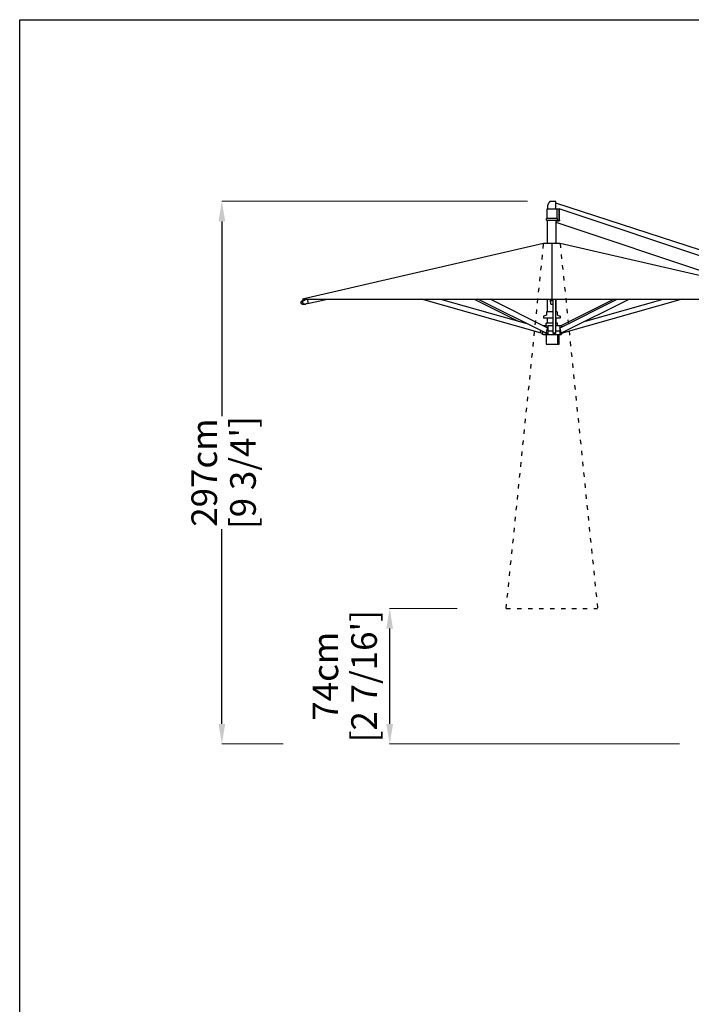
# Model space of a CAD drawing. Extents: x 45134 to 62325, y 260 to 48309.
# Drawn here: x 45134 to 48809, y 42923 to 48309 of the extents above; entities that cross this region are included whole.
import ezdxf

# ---------------------------------------------------------------- set-up
doc = ezdxf.new("R2010")
doc.units = 0
doc.linetypes.add('ACAD_ISO03W100', pattern=[30, 12, -18])
doc.layers.get('0').update_dxf_attribs({"linetype": 'CONTINUOUS'})
doc.layers.get('Defpoints').update_dxf_attribs({"linetype": 'CONTINUOUS'})
doc.layers.add('CORO', color=7, linetype='CONTINUOUS')
doc.layers.add('P-00000000', color=7, linetype='CONTINUOUS')
doc.styles.add('Arial', font='arial.ttf')
doc.dimstyles.new('QUOTE SITO$0', dxfattribs={"dimscale": 0, "dimtxt": 50, "dimasz": 70, "dimexe": 1, "dimexo": 1, "dimgap": 40, "dimtad": 0, "dimdec": 1, "dimzin": 12, "dimdsep": 46, "dimtxsty": 'Arial', "dimcen": 5.0292, "dimse1": 1, "dimse2": 1, "dimclrd": 256, "dimclre": 253, "dimclrt": 256, "dimadec": 0, "dimazin": 3, "dimtfac": 1, "dimtdec": 1, "dimtix": 1, "dimtofl": 0, "dimtmove": 2, "dimatfit": 3, "dimfxl": 1, "dimtfillclr": 256, "dimtolj": 1, "dimtzin": 0, "dimlwd": -1, "dimarcsym": 1})

# ---------------------------------------------------------------- blocks, each defined once
blk = doc.blocks.new('SOLEADO 555X272 (FRONT)')
blk.add_line((1852531.8, 271658.6), (1852531.8, 271353.6))
at = {"layer": 'CORO'}
for p, q in [((1852522.8, 271889.4), (1852552.8, 271889.4)), ((1852553.3, 271845.4), (1852553.3, 271888.9)), ((1852560.7, 271845.4), (1852504.8, 271845.4)), ((1852504.8, 271845.4), (1852504.8, 271795.4)), ((1852510.3, 271845.4), (1852510.3, 271870.2)), ((1853875.2, 271448.6), (1852553.3, 271878.4)), ((1852554, 271847.4), (1852571.1, 271847.4)), ((1852571.2, 271845.4), (1852560.7, 271845.4)), ((1852560.7, 271795.4), (1852560.7, 271845.4)), ((1852571.2, 271785.4), (1852571.2, 271845.4)), ((1853901.5, 271402.8), (1852571.7, 271847.3)), ((1852573.7, 271785.4), (1852573.7, 271843.7)), ((1852561.8, 271795.4), (1852501.8, 271795.4)), ((1852501.8, 271785.4), (1852501.8, 271795.4)), ((1852501.8, 271785.4), (1852571.2, 271785.4)), ((1852508.3, 271660.8), (1852508.3, 271785.4)), ((1852555.3, 271660.8), (1852555.3, 271785.4)), ((1852555.3, 271781.7), (1852571.1, 271781.7)), ((1853617.9, 271418), (1852555.3, 271773.2)), ((1852561.8, 271785.4), (1852561.8, 271795.4)), ((1852486.8, 271658.6), (1851166.8, 271353.6)), ((1852576.8, 271658.6), (1852486.8, 271658.6)), ((1852490.8, 271660.8), (1852572.8, 271660.8)), ((1852490.8, 271660.8), (1852490.8, 271658.6)), ((1852572.8, 271660.8), (1852572.8, 271658.6)), ((1853896.8, 271353.6), (1852576.8, 271658.6)), ((1851157.6, 271339.5), (1851170.2, 271351.1)), ((1851172.8, 271348.8), (1851166.7, 271341.8)), ((1851166.8, 271353.6), (1853896.8, 271353.6)), ((1851169.9, 271351.8), (1851170.4, 271350.9)), ((1851174, 271346.8), (1851172, 271350.3)), ((1851180.3, 271350.4), (1851178.5, 271353.6)), ((1851193.9, 271353.6), (1851196.5, 271330.2)), ((1851195.5, 271329.3), (1851304, 271353.6)), ((1852468.5, 271169.8), (1851819, 271353.6)), ((1851922.6, 271353.6), (1852394, 271220.2)), ((1852106.4, 271353.6), (1852348.2, 271233.2)), ((1852492.7, 271171), (1852126.2, 271353.6)), ((1852506.9, 271197.4), (1852193.4, 271353.6)), ((1852508.3, 271284.4), (1852508.3, 271353.6)), ((1852525.1, 271353.6), (1852525.1, 271353.5)), ((1852525.1, 271339.1), (1852525.1, 271353.5)), ((1852527.1, 271352), (1852527.1, 271351.1)), ((1852528.2, 271346.7), (1852528.2, 271349)), ((1852535.5, 271346.7), (1852535.5, 271349)), ((1852536.6, 271352), (1852536.6, 271351.1)), ((1852539.1, 271171.7), (1852539.1, 271353.6)), ((1852552.6, 271353.6), (1852552.6, 271171.7)), ((1852555.3, 271284.4), (1852555.3, 271353.6)), ((1852576.5, 271197.4), (1852890, 271353.6)), ((1852578.7, 271208.4), (1852870.2, 271353.6)), ((1852957.2, 271353.6), (1852590.7, 271171)), ((1853244.6, 271353.6), (1852595.1, 271169.8)), ((1852715.4, 271233.2), (1853141, 271353.6)), ((1851179.5, 271327.4), (1851174, 271326.1)), ((1851176.4, 271327.4), (1851185.2, 271327.4)), ((1851196.2, 271329.6), (1851186.8, 271327.5)), ((1852525.1, 271339.1), (1852525.1, 271338.7)), ((1852525.1, 271338.7), (1852525.1, 271326.3)), ((1852525.6, 271325.8), (1852538.1, 271325.8)), ((1852501.7, 271266.1), (1852486.8, 271260.4)), ((1852486.8, 271260.4), (1852486.8, 271250.4)), ((1852539.1, 271250.4), (1852486.8, 271250.4)), ((1852539.1, 271284.4), (1852502.3, 271284.4)), ((1852502.3, 271284.4), (1852502.3, 271267.1)), ((1852508.3, 271223.4), (1852508.3, 271250.4)), ((1852561.3, 271284.4), (1852552.6, 271284.4)), ((1852576.8, 271250.4), (1852552.6, 271250.4)), ((1852555.3, 271223.4), (1852555.3, 271250.4)), ((1852561.3, 271284.4), (1852561.3, 271267.1)), ((1852561.9, 271266.1), (1852576.8, 271260.4)), ((1852576.8, 271260.4), (1852576.8, 271250.4)), ((1852468.5, 271169.8), (1852471.7, 271181.1)), ((1852499.5, 271208.4), (1852484.9, 271208.4)), ((1852499.5, 271208.4), (1852510.1, 271208.4)), ((1852500.3, 271208.4), (1852500.3, 271222.4)), ((1852539.1, 271223.4), (1852501.3, 271223.4)), ((1852501.8, 271172.8), (1852507.4, 271195.6)), ((1852507.7, 271197.1), (1852512.2, 271194.8)), ((1852512.2, 271189), (1852512.1, 271189)), ((1852512.2, 271178.4), (1852512.2, 271208.4)), ((1852538.6, 271208.4), (1852512.2, 271208.4)), ((1852562.3, 271223.4), (1852552.6, 271223.4)), ((1852586.8, 271208.4), (1852552.6, 271208.4)), ((1852563.3, 271208.4), (1852563.3, 271222.4)), ((1852575.6, 271206.4), (1852575.6, 271197)), ((1852575.9, 271190.9), (1852575.9, 271164.9)), ((1852576, 271195.6), (1852581.6, 271172.8)), ((1852586.8, 271202.5), (1852586.8, 271208.4)), ((1852481.5, 271166.5), (1852468.8, 271170.1)), ((1852476.8, 271167.8), (1852476.8, 271164.9)), ((1852486.6, 271158.5), (1852477.3, 271164.1)), ((1852481.5, 271164.9), (1852481.5, 271176.6)), ((1852576.5, 271158.4), (1852487.1, 271158.4)), ((1852492.2, 271171.2), (1852498.7, 271168)), ((1852493.2, 271170.9), (1852499.9, 271170.9)), ((1852499.4, 271167.6), (1852501.2, 271166.7)), ((1852500.3, 271158.4), (1852500.3, 271108.4)), ((1852512, 271165.9), (1852504.6, 271165.9)), ((1852512, 271164.9), (1852512, 271178.4)), ((1852539.1, 271178.4), (1852512, 271178.4)), ((1852539.1, 271165.9), (1852539.1, 271170.6)), ((1852552.6, 271165.9), (1852539.1, 271165.9)), ((1852541.1, 271169.8), (1852550.6, 271169.8)), ((1852552.6, 271170.6), (1852552.6, 271165.9)), ((1852575.9, 271178.4), (1852554.1, 271178.4)), ((1852563.3, 271158.4), (1852563.3, 271108.4)), ((1852572.6, 271108.4), (1852572.6, 271158.4)), ((1852578.8, 271165.9), (1852575.9, 271165.9)), ((1852577, 271158.5), (1852586.3, 271164.1)), ((1852582.2, 271166.7), (1852591.2, 271171.2)), ((1852583.5, 271170.9), (1852590.2, 271170.9)), ((1852594.8, 271170.1), (1852586.8, 271167.8)), ((1852586.8, 271169), (1852586.8, 271164.9)), ((1852594.3, 271172.8), (1852594.6, 271171.7)), ((1852594.6, 271171.7), (1852594.8, 271170.8)), ((1852594.8, 271170.8), (1852594.9, 271170.6)), ((1852595, 271170.4), (1852594.9, 271170.6)), ((1852595, 271170.4), (1852595.1, 271169.8)), ((1852500.3, 271108.4), (1852572.6, 271108.4))]:
    blk.add_line(p, q, dxfattribs=at)
for centre, radius, start, end in [((1851158.3, 271338.7), 1, 132.6937, 183.6416), ((1851171, 271339.5), 13.8, 183.6416, 282.6937), ((1852501.3, 271222.4), 1, 90, 180), ((1852562.3, 271222.4), 1, 0, 90)]:
    blk.add_arc(centre, radius, start, end, dxfattribs=at)
at = {"layer": 'CORO', "extrusion": (0, 0, -1)}
for centre, major_axis, ratio, start_param, end_param in [((1852571.1, 271843.7), (0, -3.69), 0.704614, 3.141593, 4.712389), ((1852571.1, 271785.4), (0, 3.69), 0.704614, 1.570796, 3.141593), ((1851174.5, 271353.3), (-4.12, -2.36), 0.444776, 3.94491, 6.283185), ((1851177.2, 271348.6), (-3.17, -1.81), 0.444776, 3.141593, 6.283185), ((1852531.8, 271351.1), (-4.75, 0), 0.678079, 3.141593, 6.283185), ((1852531.8, 271346.7), (-3.65, 0), 0.678079, 3.141593, 6.283185), ((1852506, 271195.6), (0.89, 1.79), 0.666932, 0, 1.250005), ((1852577.4, 271195.6), (-0.89, 1.79), 0.666932, 5.033181, 6.283185), ((1852500.3, 271172.8), (-0.89, -1.79), 0.666932, 4.391597, 5.962394), ((1852541.1, 271171.7), (-2, 0), 0.96222, 4.712389, 6.283185), ((1852550.6, 271171.7), (2, 0), 0.96222, 0, 1.570796), ((1852583.1, 271172.8), (0.89, -1.79), 0.666932, 0.320792, 1.891588), ((1852589.8, 271172.8), (0.89, -1.79), 0.666932, 0, 0.320792)]:
    blk.add_ellipse(centre, major_axis=major_axis, ratio=ratio, start_param=start_param, end_param=end_param, dxfattribs=at)
at = {"layer": 'CORO'}
for points, knots in [([(1852522.3, 271889.2), (1852521.3, 271888.3), (1852520.3, 271887.3), (1852518.4, 271885.1), (1852517.5, 271884), (1852515.8, 271881.6), (1852515, 271880.3), (1852513.5, 271877.6), (1852512.8, 271876.2), (1852511.5, 271873.4), (1852510.8, 271871.9), (1852510.3, 271870.3)], [5.278798, 5.278798, 5.278798, 5.278798, 5.3827799, 5.3827799, 5.4867619, 5.4867619, 5.5907438, 5.5907438, 5.6947258, 5.6947258, 5.7987077, 5.7987077, 5.7987077, 5.7987077]), ([(1851169.9, 271353.6), (1851169.9, 271353.6), (1851169.9, 271353.6), (1851169.8, 271353.4), (1851169.7, 271353.3), (1851169.7, 271353), (1851169.7, 271352.8), (1851169.6, 271352.5), (1851169.7, 271352.4), (1851169.7, 271352.1), (1851169.8, 271352), (1851169.9, 271351.8)], [0.9894416, 0.9894416, 0.9894416, 0.9894416, 1.0033804, 1.0033804, 1.1379952, 1.1379952, 1.27261, 1.27261, 1.4072249, 1.4072249, 1.5418397, 1.5418397, 1.5418397, 1.5418397]), ([(1851166.5, 271341.1), (1851166.5, 271341.2), (1851166.5, 271341.2), (1851166.5, 271341.3), (1851166.5, 271341.4), (1851166.5, 271341.5), (1851166.6, 271341.5), (1851166.6, 271341.6), (1851166.6, 271341.7), (1851166.7, 271341.8), (1851166.7, 271341.8), (1851166.7, 271341.8)], [0.1579897, 0.1579897, 0.1579897, 0.1579897, 0.3358313, 0.3358313, 0.5136728, 0.5136728, 0.6915144, 0.6915144, 0.869356, 0.869356, 1.0471976, 1.0471976, 1.0471976, 1.0471976]), ([(1851166.5, 271341.1), (1851166.5, 271339.7), (1851166.6, 271338.3), (1851167.3, 271335.6), (1851167.7, 271334.3), (1851168.9, 271331.9), (1851169.7, 271330.9), (1851171.3, 271329.2), (1851172.3, 271328.5), (1851174.2, 271327.6), (1851175.3, 271327.4), (1851176.4, 271327.4), (1851176.4, 271327.4), (1851176.4, 271327.4)], [6.125196, 6.125196, 6.125196, 6.125196, 6.439617, 6.439617, 6.754039, 6.754039, 7.06846, 7.06846, 7.382881, 7.382881, 7.697117, 7.697117, 7.697303, 7.697303, 7.697303, 7.697303]), ([(1851186.8, 271327.5), (1851186.7, 271327.5), (1851186.6, 271327.5), (1851186.4, 271327.5), (1851186.3, 271327.4), (1851186, 271327.4), (1851185.9, 271327.4), (1851185.7, 271327.4), (1851185.6, 271327.4), (1851185.4, 271327.4), (1851185.3, 271327.4), (1851185.2, 271327.4)], [4.712389, 4.712389, 4.712389, 4.712389, 4.7437247, 4.7437247, 4.7750605, 4.7750605, 4.8063962, 4.8063962, 4.8377319, 4.8377319, 4.8690677, 4.8690677, 4.8690677, 4.8690677]), ([(1851196.5, 271330.2), (1851196.5, 271330.1), (1851196.5, 271330.1), (1851196.5, 271330), (1851196.5, 271330), (1851196.5, 271329.9), (1851196.5, 271329.8), (1851196.4, 271329.8), (1851196.4, 271329.7), (1851196.3, 271329.7), (1851196.3, 271329.7), (1851196.2, 271329.6), (1851196.2, 271329.6), (1851196.2, 271329.6)], [1.570796, 1.570796, 1.570796, 1.570796, 1.853998, 1.853998, 2.137199, 2.137199, 2.4204, 2.4204, 2.703601, 2.703601, 2.958636, 2.958636, 2.986802, 2.986802, 2.986802, 2.986802]), ([(1852538.6, 271208.4), (1852538.7, 271208.4), (1852538.8, 271208.4), (1852538.9, 271208.3), (1852539, 271208.3), (1852539, 271208.2), (1852539, 271208.2), (1852539.1, 271208.2)], [0, 0, 0, 0, 0.01630794, 0.01630794, 0.03472609, 0.03472609, 0.03623882, 0.03623882, 0.03623882, 0.03623882]), ([(1852501.2, 271166.7), (1852501.5, 271166.6), (1852501.7, 271166.5), (1852502.1, 271166.3), (1852502.3, 271166.2), (1852502.8, 271166.1), (1852503, 271166.1), (1852503.4, 271166), (1852503.7, 271165.9), (1852504.1, 271165.9), (1852504.3, 271165.9), (1852504.6, 271165.9)], [4.712389, 4.712389, 4.712389, 4.712389, 4.7801305, 4.7801305, 4.847872, 4.847872, 4.9156135, 4.9156135, 4.983355, 4.983355, 5.0510965, 5.0510965, 5.0510965, 5.0510965]), ([(1852578.8, 271165.9), (1852579.1, 271165.9), (1852579.3, 271165.9), (1852579.7, 271165.9), (1852580, 271166), (1852580.4, 271166.1), (1852580.6, 271166.1), (1852581.1, 271166.2), (1852581.3, 271166.3), (1852581.7, 271166.5), (1852581.9, 271166.6), (1852582.2, 271166.7)], [1.2320888, 1.2320888, 1.2320888, 1.2320888, 1.2998303, 1.2998303, 1.3675718, 1.3675718, 1.4353133, 1.4353133, 1.5030548, 1.5030548, 1.5707963, 1.5707963, 1.5707963, 1.5707963]), ([(1852591.2, 271171.2), (1852591.2, 271171.2), (1852591.2, 271171.2), (1852591.3, 271171.3), (1852591.3, 271171.3), (1852591.3, 271171.3)], [3.4623844, 3.4623844, 3.4623844, 3.4623844, 3.6880741, 3.6880741, 3.8835299, 3.8835299, 3.8835299, 3.8835299])]:
    blk.add_open_spline(points, degree=3, knots=knots, dxfattribs=at)
blk = doc.blocks.new('SOLEADO 555X272 CLOSED (FRONT)')
at = {"layer": 'P-00000000', "color": 0, "linetype": 'ACAD_ISO03W100', "ltscale": 2}
for p, q in [((1855043.8, 270542.4), (1855248.8, 272539.4)), ((1855338.8, 272539.4), (1855543.8, 270542.4)), ((1855043.8, 270542.4), (1855543.8, 270542.4))]:
    blk.add_line(p, q, dxfattribs=at)
blk = doc.blocks.new('*D84')
at = {"layer": 'Defpoints', "color": 0, "linetype": 'Continuous', "ltscale": 10, "transparency": 16777216}
for p in [(47158.5, 45088.3), (47529.3, 45088.3), (48744.6, 44347.5)]:
    blk.add_point(p, dxfattribs=at)
at = {"layer": 'P-00000000', "color": 253, "linetype": 'Continuous', "lineweight": 5, "ltscale": 10, "transparency": 16777216}
for p, q in [((47528.3, 45088.3), (47157.5, 45088.3)), ((48743.6, 44347.5), (47157.5, 44347.5))]:
    blk.add_line(p, q, dxfattribs=at)
at = {"layer": 'P-00000000', "ltscale": 10, "transparency": 16777216}
blk.add_line((47158.5, 44457.5), (47158.5, 44978.3), dxfattribs=at)
at = {"layer": 'P-00000000', "linetype": 'Continuous', "ltscale": 10, "transparency": 16777216}
for points in [[(47140.2, 44978.3), (47176.8, 44978.3), (47158.5, 45088.3)], [(47140.2, 44457.5), (47176.8, 44457.5), (47158.5, 44347.5)]]:
    blk.add_solid(points, dxfattribs=at)
at = {"layer": 'P-00000000', "linetype": 'Continuous', "ltscale": 10, "transparency": 16777216, "char_height": 140, "attachment_point": 5, "rotation": 90, "style": 'Arial'}
for s, insert in [("\\A1;[2 7/16']", (47018.1, 44718.2)), ('\\A1;74cm', (46806.4, 44718.2))]:
    blk.add_mtext(s, dxfattribs=dict(at, insert=insert))
blk = doc.blocks.new('*D85')
at = {"layer": 'Defpoints', "color": 0, "linetype": 'Continuous', "ltscale": 10, "transparency": 16777216}
for p in [(46240.1, 47316.1), (47914.3, 47316.1), (46576.4, 44347.5)]:
    blk.add_point(p, dxfattribs=at)
at = {"layer": 'P-00000000', "color": 253, "linetype": 'Continuous', "lineweight": 5, "ltscale": 10, "transparency": 16777216}
for p, q in [((47913.3, 47316.1), (46239.1, 47316.1)), ((46575.4, 44347.5), (46239.1, 44347.5))]:
    blk.add_line(p, q, dxfattribs=at)
at = {"layer": 'P-00000000', "ltscale": 10, "transparency": 16777216}
for p, q in [((46240.1, 47206.1), (46240.1, 46141.1)), ((46240.1, 44457.5), (46240.1, 45522.5))]:
    blk.add_line(p, q, dxfattribs=at)
at = {"layer": 'P-00000000', "linetype": 'Continuous', "ltscale": 10, "transparency": 16777216}
for points in [[(46221.7, 47206.1), (46258.4, 47206.1), (46240.1, 47316.1)], [(46221.7, 44457.5), (46258.4, 44457.5), (46240.1, 44347.5)]]:
    blk.add_solid(points, dxfattribs=at)
at = {"layer": 'P-00000000', "linetype": 'Continuous', "ltscale": 10, "transparency": 16777216, "char_height": 140, "attachment_point": 5, "rotation": 90, "style": 'Arial'}
for s, insert in [('\\A1;297cm', (46143.6, 45831.8)), ("\\A1;[9 3/4']", (46355.7, 45831.8))]:
    blk.add_mtext(s, dxfattribs=dict(at, insert=insert))

msp = doc.modelspace()

# ---------------------------------------------------------------- linework, layer by layer
at = {"layer": 'P-00000000', "color": 7, "linetype": 'Continuous'}
msp.add_lwpolyline([(59496.2, 48309.3), (59496.2, 37537.5), (45133.8, 37537.5), (45133.8, 48309.3)], close=True, dxfattribs=at)

# ---------------------------------------------------------------- block references
for name, p in [('SOLEADO 555X272 (FRONT)', (-1804486, -224573.3)), ('SOLEADO 555X272 CLOSED (FRONT)', (-1807248, -225454.1))]:
    msp.add_blockref(name, p, dxfattribs=at)

# ---------------------------------------------------------------- dimensions: what is measured, and where the dimension line sits
at = {"layer": 'P-00000000', "color": 7, "linetype": 'Continuous', "ltscale": 10}
dim = msp.add_linear_dim(base=(46240.1, 47316.1), p1=(46576.4, 44347.5), p2=(47914.3, 47316.1), angle=90, dimstyle='QUOTE SITO$0', override={"dimscale": 1, "dimtxt": 140, "dimasz": 110, "dimgap": 25, "dimdec": 0, "dimlfac": 0.1, "dimpost": 'cm\\X', "dimse1": 0, "dimse2": 0, "dimtzin": 7, "dimlwe": 5}, dxfattribs=at)
dim.commit()
dim.dimension.update_dxf_attribs({"geometry": '*D85', "text_midpoint": (46240.1, 45831.8)})
dim = msp.add_linear_dim(base=(47158.5, 45088.3), p1=(48744.6, 44347.5), p2=(47529.3, 45088.3), angle=90, dimstyle='QUOTE SITO$0', override={"dimscale": 1, "dimtxt": 140, "dimasz": 110, "dimgap": 25, "dimdec": 0, "dimlfac": 0.1, "dimpost": 'cm\\X', "dimse1": 0, "dimse2": 0, "dimtzin": 7, "dimlwe": 5}, dxfattribs=at)
dim.commit()
dim.dimension.update_dxf_attribs({"geometry": '*D84', "text_midpoint": (46902.5, 44718.2), "dimtype": 160})

doc.saveas('drawing.dxf')
